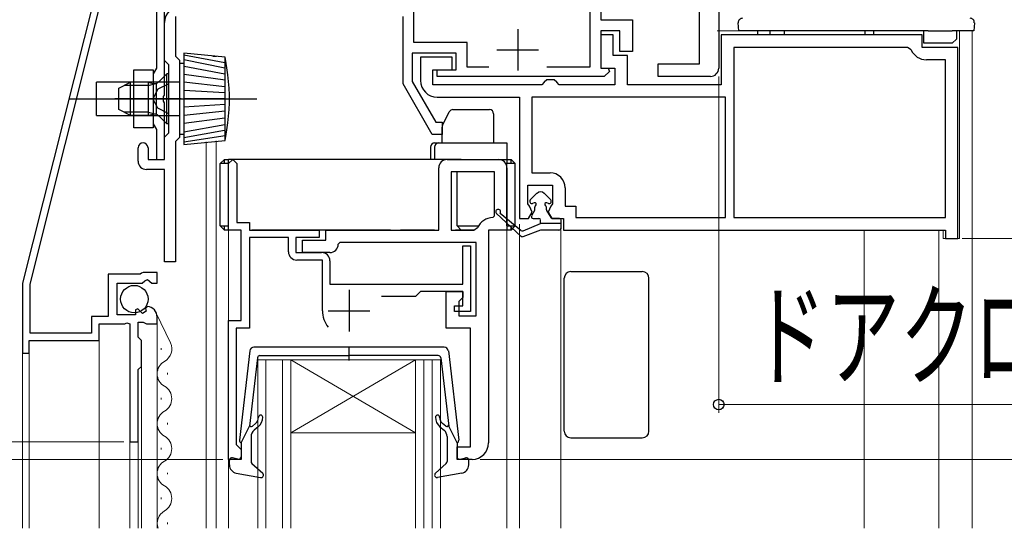
# Model space of a CAD drawing. Extents: x 105 to 1155, y 126 to 1692.
# Drawn here: x 325 to 443, y 1208 to 1269 of the extents above; entities that cross this region are included whole.
import ezdxf

# ---------------------------------------------------------------- set-up
doc = ezdxf.new("R2010")
doc.units = 0
doc.linetypes.add('YHIDDEN_1', pattern=[4, 3, -1])
for name, color, linetype, lineweight in [('YKK_11', 7, 'CONTINUOUS', 30), ('YKK_12', 2, 'CONTINUOUS', 13), ('YKK_13', 4, 'CONTINUOUS', 30), ('YKK_D', 6, 'CONTINUOUS', 13)]:
    doc.layers.add(name, color=color, linetype=linetype, lineweight=lineweight)
doc.styles.add('text-b', font='txt')

msp = doc.modelspace()

# ---------------------------------------------------------------- linework, layer by layer
at = {"layer": 'YKK_11', "linetype": 'ByBlock', "lineweight": -2, "ltscale": 0.5}
for p, q in [((372, 1266.76), (372, 1381.76)), ((408.7, 1370.36), (408.7, 1263.66)), ((393.2, 1287.36), (393.2, 1263.76)), ((394.5, 1286.06), (394.5, 1269.46)), ((406.4, 1264.16), (406.4, 1279.16)), ((333.6, 1272.36), (324.9, 1237.76)), ((325.8, 1237.65), (334.25, 1271.26)), ((341, 1271.26), (341, 1263.65)), ((342, 1260.42), (342, 1270.76)), ((343.3, 1269.86), (343.3, 1265.1)), ((370.7, 1261.76), (370.7, 1269.86)), ((394.5, 1269.46), (398.3, 1269.46)), ((398.3, 1269.46), (398.3, 1265.66)), ((342, 1264.56), (342, 1269.16)), ((396.8, 1268.16), (394.5, 1268.16)), ((394.5, 1268.16), (394.5, 1263.66)), ((396, 1267.66), (394.5, 1267.66)), ((394.5, 1267.66), (394.5, 1263.66)), ((396, 1265.16), (396, 1267.66)), ((396.8, 1265.66), (396.8, 1268.16)), ((433.2, 1267.66), (409, 1267.66)), ((409, 1267.66), (409, 1261.66)), ((433.2, 1266.16), (433.2, 1267.66)), ((378.4, 1266.76), (372, 1266.76)), ((378.4, 1263.76), (378.4, 1266.76)), ((431.41, 1266.16), (410.5, 1266.16)), ((410.5, 1266.16), (410.5, 1245.66)), ((431.87, 1265.86), (431.41, 1266.16)), ((437.5, 1266.16), (433.2, 1266.16)), ((437.5, 1243.16), (437.5, 1266.16)), ((343.3, 1265.1), (343.8, 1264.6)), ((377.1, 1265.46), (371.8, 1265.46)), ((371.8, 1265.46), (371.8, 1262.06)), ((376.6, 1264.96), (372.8, 1264.96)), ((372.8, 1264.96), (372.8, 1262.16)), ((376.6, 1263.46), (376.6, 1264.96)), ((377.1, 1263.46), (377.1, 1265.46)), ((397.7, 1265.16), (396, 1265.16)), ((398.3, 1265.66), (396.8, 1265.66)), ((397.7, 1261.66), (397.7, 1265.16)), ((341, 1263.65), (340.6, 1262.96)), ((342.5, 1264.06), (342, 1264.56)), ((342.5, 1255.86), (342.5, 1264.06)), ((343.8, 1264.6), (343.8, 1255.32)), ((381.01, 1263.76), (378.4, 1263.76)), ((393.2, 1263.76), (387.99, 1263.76)), ((394.5, 1263.66), (395.38, 1263.66)), ((394.5, 1263.66), (396.2, 1263.66)), ((395.38, 1263.66), (395.54, 1263.27)), ((396.2, 1263.66), (396.2, 1261.66)), ((401.4, 1262.66), (401.4, 1264.16)), ((401.4, 1264.16), (406.4, 1264.16)), ((436, 1264.66), (433.7, 1264.66)), ((436, 1245.66), (436, 1264.66)), ((340.6, 1262.96), (340.6, 1256.96)), ((374.3, 1261.66), (374.3, 1263.46)), ((374.3, 1263.46), (376.6, 1263.46)), ((374.8, 1262.66), (374.8, 1263.46)), ((374.8, 1263.46), (377.1, 1263.46)), ((394.9, 1262.66), (374.8, 1262.66)), ((395.54, 1263.27), (394.9, 1262.66)), ((407.7, 1262.66), (401.4, 1262.66)), ((374.22, 1255.66), (370.7, 1261.76)), ((371.8, 1262.06), (374.63, 1257.16)), ((387.4, 1261.66), (374.3, 1261.66)), ((387.7, 1261.96), (387.4, 1261.66)), ((388, 1262.26), (387.7, 1261.96)), ((388.9, 1262.26), (388, 1262.26)), ((389.2, 1261.96), (388.9, 1262.26)), ((389.5, 1261.66), (389.2, 1261.96)), ((396.2, 1261.66), (389.5, 1261.66)), ((409, 1261.66), (397.7, 1261.66)), ((341.88, 1260.24), (342, 1260.42)), ((341.88, 1259.69), (341.88, 1260.24)), ((374.8, 1260.16), (384.7, 1260.16)), ((384.7, 1260.16), (384.7, 1245.56)), ((409.5, 1260.16), (386.2, 1260.16)), ((386.2, 1260.16), (386.2, 1251.06)), ((409.5, 1245.66), (409.5, 1260.16)), ((342, 1259.5), (341.88, 1259.69)), ((342, 1252.66), (342, 1259.5)), ((340.6, 1256.96), (341, 1256.27)), ((374.63, 1257.16), (375.4, 1257.16)), ((375.4, 1257.16), (375.4, 1255.66)), ((341, 1256.27), (341, 1252.66)), ((342, 1255.36), (342.5, 1255.86)), ((342, 1252.66), (342, 1255.36)), ((343.8, 1255.32), (343.3, 1254.82)), ((375.4, 1255.66), (374.22, 1255.66)), ((338.8, 1252.46), (338.8, 1254.06)), ((340, 1254.06), (340, 1252.66)), ((343.3, 1254.82), (343.3, 1240.36)), ((340, 1252.66), (342, 1252.66)), ((341, 1252.66), (342, 1252.66)), ((349.7, 1252.16), (350.2, 1252.66)), ((349.7, 1244.16), (349.7, 1252.16)), ((350.2, 1252.66), (350.7, 1252.16)), ((350.7, 1252.16), (350.7, 1245.06)), ((375, 1244.16), (375, 1251.66)), ((376, 1252.66), (382.2, 1252.66)), ((383.2, 1251.66), (383.2, 1244.16)), ((342, 1251.46), (339.8, 1251.46)), ((342, 1240.36), (342, 1251.46)), ((376.5, 1251.16), (376.5, 1244.16)), ((381.7, 1251.16), (376.5, 1251.16)), ((381.7, 1245.86), (381.7, 1251.16)), ((386.2, 1251.06), (388.4, 1251.06)), ((385.7, 1247.34), (385.7, 1249.56)), ((385.7, 1249.56), (388.7, 1249.56)), ((388.7, 1249.56), (388.7, 1247.34)), ((390.2, 1249.26), (390.2, 1247.06)), ((385.92, 1247.05), (385.7, 1247.34)), ((386.23, 1246.31), (385.92, 1247.05)), ((388.47, 1247.05), (388.17, 1246.31)), ((388.7, 1247.34), (388.47, 1247.05)), ((390.2, 1247.06), (391.5, 1247.06)), ((391.5, 1247.06), (391.5, 1245.66)), ((381.5, 1245.66), (381.7, 1245.86)), ((385.8, 1245.56), (386.23, 1246.31)), ((388.17, 1246.31), (388.6, 1245.56)), ((350.7, 1245.06), (352.2, 1245.06)), ((352.2, 1245.06), (352.2, 1244.16)), ((384.7, 1245.56), (385.8, 1245.56)), ((388.6, 1245.56), (390, 1245.56)), ((390, 1245.56), (390, 1244.16)), ((391.5, 1245.66), (409.5, 1245.66)), ((410.5, 1245.66), (436, 1245.66)), ((351.2, 1244.16), (349.7, 1244.16)), ((351.2, 1233.26), (351.2, 1244.16)), ((352.2, 1244.16), (360.6, 1244.16)), ((360.6, 1244.16), (360.6, 1243.26)), ((361.4, 1242.96), (361.4, 1244.16)), ((361.4, 1244.16), (375, 1244.16)), ((376.5, 1244.16), (379.21, 1244.16)), ((379.21, 1244.16), (379.67, 1244.46)), ((381, 1244.16), (381, 1218.56)), ((383.2, 1244.16), (381, 1244.16)), ((390, 1244.16), (436, 1244.16)), ((436, 1244.16), (436, 1243.16)), ((356.9, 1243.26), (352.2, 1243.26)), ((352.2, 1243.26), (352.2, 1232.36)), ((356.9, 1241.56), (356.9, 1243.26)), ((360.6, 1243.26), (357.8, 1243.26)), ((357.8, 1243.26), (357.8, 1241.46)), ((358.6, 1241.46), (358.6, 1242.96)), ((358.6, 1242.96), (361.4, 1242.96)), ((363.1, 1242.66), (362.9, 1242.46)), ((379.5, 1242.66), (363.1, 1242.66)), ((377.9, 1237.66), (377.9, 1242.26)), ((377.9, 1242.26), (378.8, 1242.26)), ((378.8, 1242.26), (378.8, 1234.36)), ((379.5, 1233.86), (379.5, 1242.66)), ((436, 1243.16), (437.5, 1243.16)), ((357.8, 1241.46), (360.9, 1241.46)), ((361.9, 1241.46), (358.6, 1241.46)), ((343.3, 1240.36), (342, 1240.36)), ((361, 1240.56), (357.9, 1240.56)), ((361, 1234.46), (361, 1240.56)), ((361.9, 1240.46), (361.9, 1237.66)), ((339.05, 1238.86), (335.2, 1238.86)), ((335.2, 1238.86), (335.2, 1233.76)), ((339.23, 1238.96), (339.05, 1238.86)), ((339.4, 1239.06), (339.23, 1238.96)), ((341.1, 1239.06), (339.4, 1239.06)), ((341.1, 1237.76), (341.1, 1239.06)), ((324.9, 1237.76), (324.9, 1229.36)), ((325.8, 1231.76), (325.8, 1237.65)), ((336.3, 1233.96), (336.3, 1237.76)), ((336.3, 1237.76), (339.3, 1237.76)), ((339.3, 1237.76), (339.6, 1238.06)), ((339.6, 1238.06), (339.93, 1238.22)), ((339.93, 1238.22), (340.47, 1237.76)), ((340.47, 1237.76), (341.1, 1237.76)), ((361.9, 1237.66), (377.9, 1237.66)), ((372.8, 1236.76), (372.2, 1236.16)), ((377.9, 1236.76), (372.8, 1236.76)), ((375.9, 1232.36), (375.9, 1236.76)), ((375.9, 1236.76), (377.9, 1236.76)), ((377.9, 1236.76), (377.9, 1236.06)), ((377.9, 1235.06), (377.9, 1236.76)), ((372.2, 1236.16), (368.1, 1236.16)), ((376.9, 1234.36), (376.9, 1235.06)), ((376.9, 1235.06), (377.9, 1235.06)), ((377.9, 1236.06), (377.4, 1235.56)), ((377.4, 1235.56), (377.4, 1233.86)), ((338.5, 1233.96), (336.3, 1233.96)), ((338.76, 1234.69), (338.5, 1234.58)), ((338.5, 1234.58), (338.5, 1233.96)), ((339.32, 1234.12), (338.76, 1234.69)), ((339.79, 1234.39), (339.32, 1234.12)), ((339.92, 1234.96), (339.71, 1234.71)), ((339.71, 1234.71), (339.79, 1234.39)), ((378.8, 1234.36), (376.9, 1234.36)), ((335.2, 1233.76), (333.2, 1233.76)), ((333.2, 1233.76), (333.2, 1231.76)), ((334.1, 1230.86), (334.1, 1232.86)), ((334.1, 1232.86), (337.2, 1232.86)), ((337.2, 1232.86), (337.44, 1232.98)), ((337.44, 1232.98), (337.8, 1232.86)), ((337.8, 1232.86), (337.8, 1218.66)), ((338.8, 1231.26), (338.8, 1233.06)), ((338.8, 1233.06), (339.4, 1233.06)), ((339.4, 1233.06), (339.56, 1232.98)), ((339.56, 1232.98), (339.8, 1232.86)), ((339.8, 1232.86), (341.1, 1232.86)), ((341.1, 1232.86), (341.1, 1233.67)), ((349.7, 1216.56), (349.7, 1233.26)), ((349.7, 1233.26), (351.2, 1233.26)), ((377.4, 1233.86), (379.5, 1233.86)), ((333.2, 1231.76), (325.8, 1231.76)), ((352.2, 1232.36), (350.6, 1232.36)), ((350.6, 1232.36), (350.6, 1218.36)), ((378.8, 1232.36), (375.9, 1232.36)), ((378.8, 1218.06), (378.8, 1232.36)), ((325.7, 1229.36), (325.7, 1230.86)), ((325.7, 1230.86), (334.1, 1230.86)), ((339.2, 1230.86), (338.8, 1231.26)), ((339.2, 1227.76), (339.2, 1230.86)), ((324.9, 1229.36), (325.7, 1229.36)), ((338.8, 1227.36), (339.2, 1227.76)), ((338.8, 1218.66), (338.8, 1227.36)), ((337.8, 1218.66), (338.8, 1218.66)), ((350.6, 1218.36), (350.9, 1218.06)), ((350.9, 1218.06), (351.2, 1217.76)), ((351.2, 1217.76), (351.2, 1216.56)), ((377.2, 1216.56), (377.2, 1218.06)), ((377.2, 1218.06), (378.8, 1218.06)), ((351.2, 1216.56), (349.7, 1216.56)), ((379, 1216.56), (377.2, 1216.56))]:
    msp.add_line(p, q, dxfattribs=at)
at = {"layer": 'YKK_11', "ltscale": 0.5}
for p, q in [((384.5, 1268.36), (384.5, 1263.36)), ((382, 1265.86), (387, 1265.86)), ((364.2, 1236.96), (364.2, 1231.96)), ((361.7, 1234.46), (366.7, 1234.46))]:
    msp.add_line(p, q, dxfattribs=at)
at = {"layer": 'YKK_11', "linetype": 'ByBlock', "lineweight": -2, "ltscale": 0.5}
for centre, radius, start, end in [((344, 1269.16), 2, 90, 180), ((433.7, 1266.66), 2, 203.5782, 270), ((407.7, 1263.66), 1, 270, 360), ((374.8, 1262.16), 2, 180, 270), ((339.4, 1254.06), 0.6, 90, 180), ((339.4, 1254.06), 0.6, 0, 90), ((339.8, 1252.46), 1, 180, 270), ((376, 1251.66), 1, 90, 180), ((382.2, 1251.66), 1, 0, 90), ((388.4, 1249.26), 1.8, 0, 90), ((381.5, 1243.66), 2, 90, 156.4218), ((361.9, 1242.46), 1, 270, 360), ((357.9, 1241.56), 1, 180, 270), ((360.9, 1240.46), 1, 0, 90), ((339.8, 1233.67), 1.3, 360, 84.7841), ((364.2, 1234.46), 3.2, 180, 218.3665), ((379, 1218.56), 2, 270, 360)]:
    msp.add_arc(centre, radius, start, end, dxfattribs=at)
at = {"layer": 'YKK_12'}
for p, q in [((408.5, 1268.16), (439.2, 1268.16)), ((437.7, 1243.16), (437.7, 1268.16)), ((439.2, 1208.26), (439.2, 1268.16)), ((347.8, 1265.06), (348.2, 1265.06)), ((348.2, 1265.06), (348.2, 1265.02)), ((347, 1254.78), (347, 1208.26)), ((348.2, 1254.9), (348.2, 1208.26)), ((384.7, 1208.26), (384.7, 1244.87)), ((389.7, 1208.26), (389.7, 1244.87)), ((349.7, 1244.16), (349.7, 1208.26)), ((383.2, 1244.16), (383.2, 1208.26)), ((426.2, 1208.26), (426.2, 1244.16)), ((435.2, 1208.26), (435.2, 1244.16)), ((435.7, 1243.16), (435.7, 1244.16)), ((435.7, 1243.16), (437.7, 1243.16)), ((341.1, 1233.16), (341.1, 1208.26)), ((334.1, 1231.16), (334.1, 1208.26)), ((324.9, 1229.66), (324.9, 1208.26)), ((325.7, 1229.66), (325.7, 1208.26)), ((353.2, 1228.56), (353.2, 1208.26)), ((360, 1228.56), (353.2, 1228.56)), ((354.2, 1228.56), (354.2, 1208.26)), ((356.2, 1228.56), (356.2, 1208.26)), ((357.2, 1219.76), (372.2, 1228.56)), ((372.2, 1219.76), (357.2, 1228.56)), ((357.2, 1228.56), (357.2, 1208.26)), ((360, 1228.56), (372.2, 1228.56)), ((375.2, 1228.56), (372.2, 1228.56)), ((372.2, 1208.26), (372.2, 1228.56)), ((373.2, 1208.26), (373.2, 1228.56)), ((374.2, 1208.26), (374.2, 1228.56)), ((375.2, 1208.26), (375.2, 1228.56)), ((339.2, 1227.89), (339.2, 1208.26)), ((342.36, 1226.96), (342.36, 1226.76)), ((341.6, 1223.96), (341.6, 1223.76)), ((342.36, 1220.96), (342.36, 1220.76)), ((357.2, 1219.77), (372.2, 1219.77)), ((337.8, 1208.26), (337.8, 1218.96)), ((338.8, 1208.26), (338.8, 1218.96)), ((341.6, 1217.96), (341.6, 1217.76)), ((342.36, 1214.96), (342.36, 1214.76)), ((341.6, 1211.96), (341.6, 1211.76)), ((342.36, 1208.96), (342.36, 1208.76))]:
    msp.add_line(p, q, dxfattribs=at)
at = {"layer": 'YKK_12', "linetype": 'Continuous', "lineweight": 13, "ltscale": 0.5}
for p, q in [((342.69, 1230.6), (340.99, 1234.18)), ((341.6, 1229.76), (341.6, 1229.96))]:
    msp.add_line(p, q, dxfattribs=at)
msp.add_arc((341.14, 1229.86), 1.72, 299.1994, 25.3912, dxfattribs=at)
at = {"layer": 'YKK_12'}
for centre, start, end in [((342.82, 1226.86), 119.2025, 240.7975), ((341.14, 1223.86), 299.2025, 60.7975), ((342.82, 1220.86), 119.2025, 240.7975), ((341.14, 1217.86), 299.2025, 60.7975), ((342.82, 1214.86), 119.2025, 240.7975), ((341.14, 1211.86), 299.2025, 60.7975), ((342.82, 1208.86), 119.2025, 200.4468)]:
    msp.add_arc(centre, 1.72, start, end, dxfattribs=at)
at = {"layer": 'YKK_13'}
for p, q in [((411.11, 1268.16), (411.05, 1269.13)), ((439.47, 1269.13), (439.41, 1268.16)), ((412.11, 1268.16), (411.11, 1268.16)), ((433.91, 1268.16), (412.11, 1268.16)), ((413.41, 1267.66), (413.41, 1268.16)), ((414.91, 1267.66), (414.91, 1268.16)), ((416.61, 1267.66), (416.61, 1268.16)), ((426.31, 1267.66), (426.31, 1268.16)), ((427.38, 1267.66), (427.38, 1268.16)), ((433.41, 1266.66), (433.41, 1268.16)), ((433.91, 1268.16), (436.81, 1268.16)), ((438.41, 1268.16), (436.81, 1268.16)), ((437.31, 1267.16), (436.81, 1266.66)), ((437.31, 1268.16), (437.31, 1267.16)), ((439.41, 1268.16), (438.41, 1268.16)), ((433.91, 1266.66), (433.41, 1266.66)), ((436.81, 1266.66), (433.91, 1266.66)), ((344.3, 1265.46), (344.3, 1254.46)), ((349.3, 1264.96), (344.3, 1265.46)), ((349.26, 1264.3), (344.32, 1265.24)), ((349.3, 1254.96), (349.3, 1264.96)), ((349.37, 1264.49), (349.3, 1264.96)), ((344.3, 1264.21), (343.8, 1264.21)), ((343.8, 1264.21), (343.8, 1255.71)), ((349.26, 1263.66), (344.32, 1264.66)), ((349.23, 1262.94), (344.35, 1263.85)), ((349.49, 1263.68), (349.37, 1264.49)), ((349.6, 1262.87), (349.49, 1263.68)), ((338.3, 1263.46), (340.6, 1263.46)), ((338.3, 1256.46), (338.3, 1263.46)), ((340.6, 1263.46), (340.6, 1256.46)), ((342.25, 1262.96), (341.32, 1262.03)), ((342.5, 1262.96), (342.25, 1262.96)), ((342.25, 1256.96), (342.25, 1262.96)), ((342.5, 1256.96), (342.5, 1262.96)), ((349.29, 1262.21), (344.35, 1262.91)), ((349.69, 1262.06), (349.6, 1262.87)), ((333.8, 1257.96), (333.8, 1261.96)), ((337.8, 1261.96), (333.8, 1261.96)), ((336.5, 1261.26), (337.9, 1261.96)), ((336.5, 1258.66), (336.5, 1261.26)), ((340, 1261.58), (337.14, 1261.58)), ((343.8, 1261.96), (337.8, 1261.96)), ((340, 1261.96), (337.9, 1261.96)), ((337.9, 1257.96), (337.9, 1261.96)), ((340, 1261.96), (340, 1257.96)), ((340, 1261.96), (340.56, 1261.82)), ((340, 1261.58), (340.95, 1261.82)), ((341, 1258.09), (341, 1261.84)), ((349.26, 1261.39), (344.3, 1261.96)), ((349.75, 1261.24), (349.69, 1262.06)), ((349.79, 1260.43), (349.75, 1261.24)), ((344, 1259.96), (336.01, 1259.96)), ((349.26, 1260.7), (344.3, 1260.96)), ((349.3, 1259.96), (344.3, 1259.96)), ((349.8, 1259.96), (349.79, 1260.43)), ((349.79, 1259.49), (349.8, 1259.96)), ((349.29, 1259.3), (344.3, 1258.96)), ((349.75, 1258.68), (349.79, 1259.49)), ((333.8, 1257.96), (337.8, 1257.96)), ((337.9, 1257.96), (336.5, 1258.66)), ((340, 1258.34), (337.14, 1258.34)), ((337.8, 1257.96), (343.8, 1257.96)), ((340, 1257.96), (337.9, 1257.96)), ((340, 1258.34), (340.95, 1258.1)), ((340, 1257.96), (340.56, 1258.1)), ((342.25, 1256.96), (341.32, 1257.89)), ((349.29, 1258.48), (344.3, 1257.96)), ((349.26, 1257.64), (344.32, 1257)), ((349.6, 1257.06), (349.69, 1257.87)), ((349.69, 1257.87), (349.75, 1258.68)), ((375.45, 1256.77), (376.26, 1258.39)), ((376.71, 1258.66), (381.1, 1258.66)), ((381.6, 1258.16), (381.6, 1254.66)), ((340.6, 1256.46), (338.3, 1256.46)), ((342.5, 1256.96), (342.25, 1256.96)), ((349.26, 1256.82), (344.32, 1255.97)), ((349.49, 1256.24), (349.6, 1257.06)), ((375.4, 1254.66), (375.4, 1256.54)), ((343.8, 1255.71), (344.3, 1255.71)), ((349.2, 1256.15), (344.29, 1255.27)), ((349.29, 1255.52), (344.32, 1254.76)), ((349.3, 1254.96), (349.37, 1255.43)), ((349.37, 1255.43), (349.49, 1256.24)), ((344.3, 1254.46), (349.3, 1254.96)), ((374, 1254.16), (374, 1252.66)), ((374.5, 1254.66), (375, 1254.66)), ((374.5, 1254.16), (374.5, 1252.66)), ((375, 1254.66), (383.2, 1254.66)), ((383.2, 1254.66), (383.2, 1252.66)), ((348.7, 1252.16), (349.2, 1252.66)), ((349.2, 1252.16), (348.7, 1252.16)), ((348.7, 1244.66), (348.7, 1252.16)), ((349.2, 1252.16), (349.2, 1252.66)), ((349.2, 1252.66), (349.7, 1252.66)), ((349.7, 1252.16), (349.2, 1252.16)), ((349.7, 1244.16), (349.7, 1252.66)), ((377.7, 1252.66), (349.7, 1252.66)), ((377.7, 1252.66), (379.66, 1252.66)), ((379.66, 1252.66), (380.47, 1252.66)), ((380.47, 1252.66), (383.2, 1252.66)), ((383.2, 1252.16), (383.07, 1252.16)), ((383.2, 1252.66), (383.2, 1252.16)), ((383.2, 1252.66), (383.7, 1252.66)), ((383.2, 1244.66), (383.2, 1252.16)), ((383.7, 1252.16), (383.2, 1252.16)), ((383.7, 1252.16), (383.7, 1252.66)), ((384.2, 1252.16), (383.7, 1252.66)), ((384.2, 1252.16), (383.7, 1252.16)), ((384.2, 1244.66), (384.2, 1252.16)), ((377.2, 1244.66), (377.2, 1251.16)), ((386.82, 1248.59), (386.02, 1247.79)), ((388.47, 1247.79), (387.67, 1248.59)), ((386.48, 1247.45), (386.28, 1247.38)), ((386.55, 1246.61), (386.55, 1246.92)), ((387.95, 1246.62), (387.95, 1246.92)), ((388.21, 1247.38), (388.02, 1247.45)), ((384.91, 1243.41), (381.94, 1246.14)), ((384.86, 1244.13), (382.37, 1246.16)), ((386.52, 1246.52), (386.17, 1245.86)), ((387.98, 1246.51), (388.49, 1245.66)), ((348.7, 1244.66), (349.2, 1244.66)), ((349.2, 1244.16), (348.7, 1244.66)), ((349.2, 1244.66), (349.7, 1244.66)), ((349.2, 1244.16), (349.2, 1244.66)), ((377.2, 1244.66), (379.77, 1244.66)), ((377.2, 1244.66), (377.7, 1244.16)), ((383.2, 1244.66), (383.2, 1244.16)), ((383.2, 1244.66), (383.7, 1244.66)), ((383.7, 1244.16), (383.7, 1244.66)), ((383.7, 1244.66), (384.2, 1244.66)), ((383.7, 1244.16), (384.2, 1244.66)), ((385.16, 1244.09), (387.25, 1244.96)), ((386.35, 1245.56), (387.05, 1245.56)), ((387.25, 1244.96), (387.25, 1245.36)), ((389.75, 1244.96), (387.25, 1244.96)), ((389.55, 1245.56), (388.66, 1245.56)), ((389.75, 1244.46), (389.75, 1245.36)), ((349.7, 1244.16), (349.2, 1244.16)), ((350.9, 1244.16), (349.7, 1244.16)), ((369.2, 1244.16), (352.5, 1244.16)), ((369.2, 1244.16), (370.4, 1244.16)), ((374.5, 1244.16), (370.4, 1244.16)), ((377.7, 1244.16), (377, 1244.16)), ((379.21, 1244.16), (377.7, 1244.16)), ((383.2, 1244.16), (381.5, 1244.16)), ((383.7, 1244.16), (383.2, 1244.16)), ((387.25, 1244.16), (385.12, 1243.37)), ((389.45, 1244.16), (387.25, 1244.16)), ((390.9, 1239.16), (399.5, 1239.16)), ((390.1, 1219.96), (390.1, 1238.36)), ((400.3, 1219.96), (400.3, 1238.36)), ((352.25, 1229.62), (351, 1218.88)), ((375.65, 1230.06), (352.75, 1230.06)), ((364.2, 1228.48), (364.2, 1230.11)), ((376.15, 1229.62), (377.4, 1218.88)), ((353.17, 1228.8), (352.21, 1220.56)), ((353.47, 1229.06), (364.2, 1229.06)), ((374.93, 1229.06), (364.2, 1229.06)), ((375.23, 1228.8), (376.19, 1220.56)), ((352.56, 1220.55), (352.94, 1220.87)), ((375.84, 1220.55), (375.46, 1220.87)), ((351.2, 1218.56), (352.21, 1220.56)), ((353.26, 1220.49), (352.76, 1220.06)), ((375.14, 1220.49), (375.64, 1220.06)), ((377.2, 1218.56), (376.19, 1220.56)), ((351.2, 1218.56), (351.2, 1216.86)), ((352.4, 1219.3), (352.4, 1216.29)), ((376, 1219.3), (376, 1216.29)), ((377.2, 1218.56), (377.2, 1216.86)), ((390.9, 1219.16), (399.5, 1219.16)), ((349.8, 1215.89), (349.8, 1216.46)), ((350.82, 1216.57), (350.18, 1216.75)), ((377.58, 1216.57), (378.22, 1216.75)), ((378.6, 1215.89), (378.6, 1216.46)), ((350.62, 1214.91), (353.55, 1214.37)), ((352.5, 1216.07), (353.8, 1214.88)), ((375.9, 1216.07), (374.6, 1214.88)), ((377.78, 1214.91), (374.85, 1214.37))]:
    msp.add_line(p, q, dxfattribs=at)
at = {"layer": 'YKK_13', "linetype": 'YHIDDEN_1'}
for p, q in [((342.5, 1261.76), (341.18, 1261.11)), ((341.18, 1261.11), (340.57, 1259.96)), ((341.18, 1258.82), (340.57, 1259.96)), ((342.5, 1258.16), (341.18, 1258.82))]:
    msp.add_line(p, q, dxfattribs=at)
at = {"layer": 'YKK_13', "ltscale": 0.5}
msp.add_line((330.59, 1259.96), (353.09, 1259.96), dxfattribs=at)
at = {"layer": 'YKK_13'}
msp.add_circle((338.35, 1235.86), 1.65, dxfattribs=at)
for centre, radius, start, end in [((411.55, 1269.16), 0.5, 90, 183.5), ((438.97, 1269.16), 0.5, 356.5, 90), ((340.75, 1262.6), 0.8, 255.9638, 315), ((340.75, 1257.33), 0.8, 45, 104.0362), ((376.71, 1258.16), 0.5, 90, 153.4349), ((381.1, 1258.16), 0.5, 0, 90), ((375.9, 1256.54), 0.5, 153.4349, 180), ((374.5, 1254.16), 0.5, 90, 180), ((375, 1254.16), 0.5, 90, 180), ((387.25, 1248.16), 0.6, 45.1799, 134.8201), ((386.2, 1247.61), 0.25, 134.8201, 290.3864), ((386.55, 1247.26), 0.2, 300, 110.3864), ((386.75, 1246.92), 0.2, 120, 180), ((387.95, 1247.26), 0.2, 69.6136, 240), ((387.75, 1246.92), 0.2, 0, 60), ((388.3, 1247.61), 0.25, 249.6136, 45.1799), ((382.15, 1246.36), 0.3, 317.4266, 227.4266), ((386.35, 1245.76), 0.2, 151.9275, 270), ((386.35, 1246.61), 0.2, 331.9275, 0), ((388.15, 1246.62), 0.2, 180, 210.9638), ((387.05, 1245.36), 0.2, 0, 90), ((388.66, 1245.76), 0.2, 210.9638, 270), ((389.55, 1245.36), 0.2, 0, 90), ((385.05, 1244.36), 0.3, 230.8116, 292.8148), ((385.05, 1243.56), 0.2, 227.4266, 290.2868), ((389.45, 1244.46), 0.3, 270, 0), ((390.9, 1238.36), 0.8, 90, 180), ((399.5, 1238.36), 0.8, 0, 90), ((352.75, 1229.56), 0.5, 90, 173.3791), ((375.65, 1229.56), 0.5, 6.6209, 90), ((353.47, 1228.76), 0.3, 90, 173.3791), ((374.93, 1228.76), 0.3, 6.6209, 90), ((352.3, 1221.64), 1, 310, 0), ((352.3, 1221.64), 1.5, 310, 0), ((353.55, 1221.64), 0.25, 0, 180), ((374.85, 1221.64), 0.25, 0, 180), ((376.1, 1221.64), 1.5, 180, 230), ((376.1, 1221.64), 1, 180, 230), ((352.43, 1220.7), 0.2, 173.3791, 310), ((353.4, 1219.3), 1, 130, 180), ((375, 1219.3), 1, 360, 50), ((375.97, 1220.7), 0.2, 230, 6.6209), ((390.9, 1219.96), 0.8, 180, 270), ((399.5, 1219.96), 0.8, 270, 0), ((351.3, 1218.84), 0.3, 173.3791, 250.5288), ((377.1, 1218.84), 0.3, 289.4712, 6.6209), ((350.1, 1216.46), 0.3, 74.4346, 180), ((350.9, 1216.86), 0.3, 254.4346, 0), ((352.7, 1216.29), 0.3, 180, 227.6447), ((375.7, 1216.29), 0.3, 312.3553, 360), ((377.5, 1216.86), 0.3, 180, 285.5654), ((378.3, 1216.46), 0.3, 0, 105.5654), ((350.8, 1215.89), 1, 180, 259.4879), ((377.6, 1215.89), 1, 280.5121, 0), ((353.6, 1214.66), 0.3, 259.4879, 47.6447), ((374.8, 1214.66), 0.3, 132.3553, 280.5121)]:
    msp.add_arc(centre, radius, start, end, dxfattribs=at)
at = {"layer": 'YKK_D'}
for p, q in [((408.7, 1262.66), (408.7, 1222.16)), ((438, 1243.16), (632.5, 1243.16)), ((438, 1243.16), (632.5, 1243.16)), ((408.7, 1223.16), (525.2, 1223.16)), ((337.1, 1218.66), (303.9, 1218.66)), ((337.1, 1218.66), (303.9, 1218.66)), ((349, 1216.56), (303.9, 1216.56)), ((380, 1216.56), (632.5, 1216.56))]:
    msp.add_line(p, q, dxfattribs=at)
at = {"layer": 'YKK_D', "linetype": 'ByBlock', "lineweight": -2}
msp.add_circle((408.7, 1223.16), 0.637, dxfattribs=at)

# ---------------------------------------------------------------- texts
at = {"layer": 'YKK_D', "style": 'text-b', "width": 0.65}
msp.add_text('ドアクローザー出幅＝116.5', height=10, dxfattribs=at).set_placement((412.75, 1226.47))

doc.saveas('drawing.dxf')
